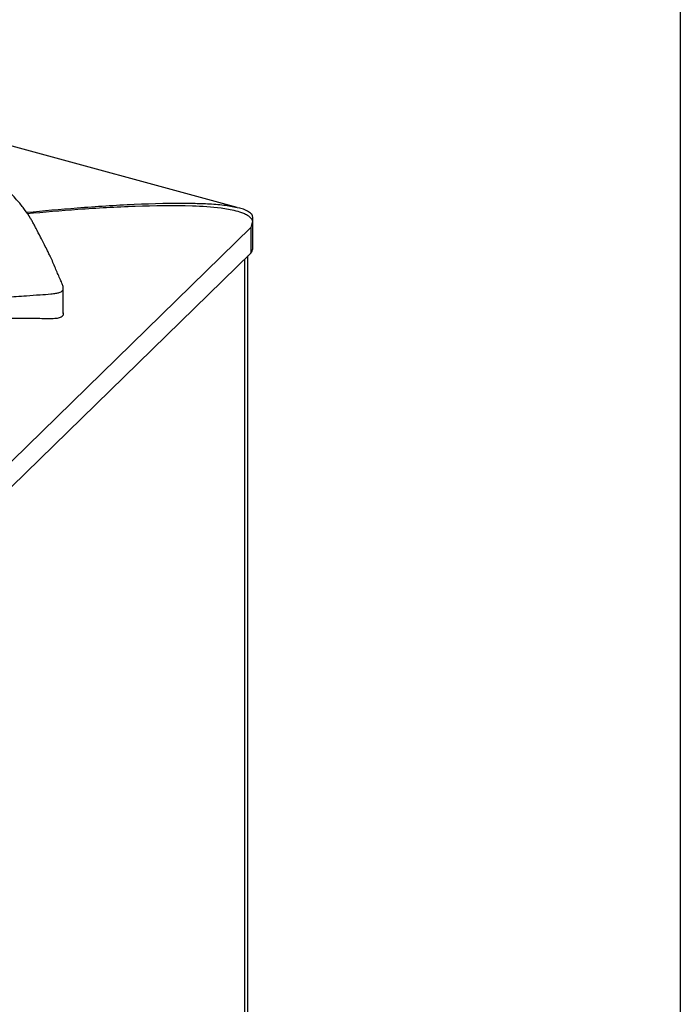
# Model space of a CAD drawing. Units: millimetres. Extents: x 0 to 2970, y 0 to 2100.
# Drawn here: x 2795 to 2840, y 766 to 832 of the extents above; entities that cross this region are included whole.
import ezdxf

# ---------------------------------------------------------------- set-up
doc = ezdxf.new("R2010")
doc.units = ezdxf.units.MM
doc.header["$LTSCALE"] = 100
doc.layers.add('FORMAT', color=7, linetype='Continuous')

msp = doc.modelspace()

# ---------------------------------------------------------------- linework, layer by layer
at = {"color": 7, "linetype": 'Continuous', "lineweight": 25}
for p, q in [((2810.132, 819.348), (2769.79, 830.312)), ((2810.312, 819.297), (2810.128, 819.331)), ((2811.178, 816.565), (2811.178, 818.612)), ((2811.039, 817.991), (2789.72, 797.183)), ((2811.165, 818.452), (2811.039, 817.991)), ((2811.039, 817.991), (2811.039, 816.277)), ((2811.039, 816.277), (2789.72, 795.469)), ((2810.843, 644.951), (2810.843, 816.085)), ((2798.406, 812.198), (2798.406, 813.918))]:
    msp.add_line(p, q, dxfattribs=at)
at = {"color": 8, "linetype": 'Continuous', "lineweight": 25}
msp.add_line((2810.612, 815.86), (2810.612, 644.47), dxfattribs=at)
at = {"color": 7, "linetype": 'Continuous', "lineweight": 25}
msp.add_arc((2810.779, 816.579), 0.398, 310.64064, 357.99746, dxfattribs=at)
for points, knots in [([(2776.315, 820.233), (2777.051, 820.375), (2778.542, 820.661), (2780.797, 821.037), (2782.91, 821.327), (2784.53, 821.509), (2785.655, 821.624), (2786.465, 821.701), (2787.277, 821.769), (2788.06, 821.825), (2788.696, 821.861), (2789.182, 821.883), (2789.546, 821.896), (2790.215, 821.914), (2791.115, 821.915), (2792.04, 821.876), (2792.621, 821.811), (2793.018, 821.743), (2793.439, 821.629), (2793.82, 821.407), (2794.128, 821.114), (2794.424, 820.782), (2794.73, 820.448), (2795.037, 820.115), (2795.4, 819.712), (2795.817, 819.202), (2796.125, 818.738), (2796.329, 818.389), (2796.452, 818.165), (2796.633, 817.821), (2796.857, 817.375), (2797.118, 816.872), (2797.322, 816.476), (2797.437, 816.24), (2797.493, 816.123), (2797.511, 816.085), (2797.526, 816.054), (2797.653, 815.782), (2797.862, 815.283), (2798.113, 814.692), (2798.302, 814.28), (2798.392, 814.047), (2798.417, 813.873), (2798.373, 813.751), (2798.272, 813.668), (2798.119, 813.608), (2797.879, 813.56), (2797.441, 813.512), (2796.772, 813.465), (2795.996, 813.411), (2795.239, 813.358), (2794.535, 813.311), (2793.857, 813.274), (2793.201, 813.245), (2792.593, 813.22), (2791.985, 813.194), (2791.382, 813.167), (2790.798, 813.139), (2789.82, 813.091), (2788.458, 813.017), (2786.696, 812.91), (2784.861, 812.739), (2782.899, 812.463), (2780.864, 812.107), (2779.036, 811.741), (2777.457, 811.428), (2776.048, 811.157), (2774.755, 810.907), (2773.645, 810.684), (2772.806, 810.521), (2772.154, 810.402), (2771.559, 810.296), (2770.902, 810.183), (2770.085, 810.048), (2769.291, 809.916), (2768.601, 809.798), (2768.088, 809.711), (2767.651, 809.638), (2767.276, 809.589), (2766.849, 809.573), (2766.414, 809.636), (2766.025, 809.773), (2765.774, 809.966), (2765.65, 810.234), (2765.623, 810.544), (2765.567, 810.911), (2765.409, 811.304), (2765.097, 811.844), (2764.723, 812.511), (2764.421, 813.151), (2764.183, 813.64), (2764.01, 813.974), (2763.86, 814.237), (2763.704, 814.483), (2763.51, 814.765), (2763.186, 815.172), (2762.799, 815.621), (2762.473, 816.049), (2762.247, 816.379), (2762.103, 816.615), (2762.055, 816.783), (2762.099, 816.894), (2762.177, 816.965), (2762.276, 817.026), (2762.426, 817.089), (2762.631, 817.155), (2762.863, 817.217), (2763.102, 817.276), (2763.328, 817.332), (2763.543, 817.384), (2763.744, 817.435), (2763.973, 817.494), (2764.241, 817.565), (2764.561, 817.649), (2764.905, 817.739), (2765.234, 817.824), (2765.587, 817.914), (2765.907, 817.993), (2766.244, 818.075), (2766.566, 818.153), (2766.941, 818.241), (2767.987, 818.484), (2769.582, 818.836), (2771.798, 819.31), (2774.005, 819.77), (2775.54, 820.078), (2776.315, 820.233)], [0, 0, 0, 0, 0.0241631, 0.0490051, 0.0734243, 0.0921218, 0.1006838, 0.1092499, 0.1178347, 0.1263983, 0.1339542, 0.1378221, 0.1416133, 0.1453089, 0.1586715, 0.1695227, 0.1738108, 0.1766833, 0.1820724, 0.1876648, 0.1933063, 0.2015284, 0.2091198, 0.2150246, 0.2232637, 0.2353112, 0.2477692, 0.2524512, 0.2571061, 0.261717, 0.2738297, 0.2848611, 0.2930168, 0.2985082, 0.2994712, 0.3002704, 0.3009058, 0.3013773, 0.3171261, 0.3317338, 0.3379565, 0.3427878, 0.3462121, 0.3486474, 0.3505317, 0.3523345, 0.354999, 0.3588754, 0.3665826, 0.376267, 0.383535, 0.3905749, 0.398511, 0.4048338, 0.4111315, 0.4174825, 0.4238047, 0.4299312, 0.4356945, 0.4543131, 0.4723854, 0.4906849, 0.5119992, 0.5351945, 0.5568689, 0.5720896, 0.5867899, 0.6026493, 0.613996, 0.6228218, 0.6297352, 0.6348578, 0.6417995, 0.650628, 0.6607354, 0.6669725, 0.6724583, 0.6770026, 0.6807446, 0.6841203, 0.6901244, 0.694731, 0.6991417, 0.7040995, 0.7108844, 0.7172305, 0.7253528, 0.7347184, 0.7507833, 0.7667495, 0.7739913, 0.7808577, 0.7873112, 0.7902657, 0.7963755, 0.8053393, 0.8168186, 0.8260707, 0.8330733, 0.8378538, 0.8408449, 0.8429472, 0.844074, 0.8453309, 0.8473011, 0.8496651, 0.8524108, 0.8550128, 0.8574956, 0.8598398, 0.8620515, 0.8641361, 0.8674275, 0.8709624, 0.8747837, 0.8788982, 0.8818908, 0.8864895, 0.8894958, 0.8930313, 0.8971332, 0.9018265, 0.9274591, 0.9494457, 0.9744832, 1, 1, 1, 1]), ([(2811.141, 818.849), (2811.118, 818.874), (2811.036, 818.965), (2810.858, 819.085), (2810.591, 819.215), (2810.401, 819.273), (2810.282, 819.31)], [0, 0, 0, 0, 0.114674, 0.414444, 0.635559, 1, 1, 1, 1]), ([(2811.165, 818.452), (2811.172, 818.531), (2811.185, 818.691), (2811.156, 818.838), (2811.105, 818.877), (2811.094, 818.886)], [0, 0, 0, 0, 0.426943, 0.873146, 1, 1, 1, 1]), ([(2798.404, 812.242), (2798.405, 812.212), (2798.409, 812.14), (2798.368, 812.038), (2798.274, 811.952), (2798.14, 811.903), (2797.99, 811.874), (2797.816, 811.859), (2797.596, 811.852), (2797.091, 811.851), (2796.214, 811.87), (2795.107, 811.872), (2793.86, 811.878), (2792.586, 811.907), (2791.093, 811.929), (2789.458, 811.934), (2787.74, 811.919), (2785.978, 811.865), (2784.162, 811.734), (2782.909, 811.576), (2782.234, 811.49)], [0, 0, 0, 0, 0.0087173, 0.0205518, 0.0313778, 0.0422741, 0.0518805, 0.062359, 0.0759113, 0.0933426, 0.1558406, 0.2357612, 0.294993, 0.381253, 0.4636957, 0.5612655, 0.6727215, 0.7693519, 0.8757357, 1, 1, 1, 1])]:
    msp.add_open_spline(points, degree=3, knots=knots, dxfattribs=at)
at = {"color": 8, "linetype": 'Continuous', "lineweight": 25}
for points, knots in [([(2810.128, 819.331), (2809.834, 819.391), (2809.196, 819.521), (2808.13, 819.581), (2806.129, 819.648), (2803.193, 819.563), (2799.495, 819.332), (2797.073, 819.105), (2795.938, 818.999)], [0, 0, 0, 0, 0.068918, 0.149498, 0.228601, 0.497141, 0.76425, 1, 1, 1, 1]), ([(2795.975, 818.943), (2797.115, 819.044), (2799.544, 819.259), (2803.26, 819.465), (2806.482, 819.516), (2808.741, 819.375), (2809.885, 819.186), (2810.474, 819.007), (2810.782, 818.856), (2810.947, 818.737), (2811.038, 818.648), (2811.091, 818.583), (2811.131, 818.522), (2811.152, 818.479), (2811.165, 818.452)], [0, 0, 0, 0, 0.219637, 0.467965, 0.717621, 0.844414, 0.910498, 0.945941, 0.965903, 0.977987, 0.985714, 0.990804, 0.994245, 1, 1, 1, 1])]:
    msp.add_open_spline(points, degree=3, knots=knots, dxfattribs=at)
at = {"layer": 'FORMAT'}
msp.add_line((2840, 1900), (2840, 100), dxfattribs=at)

doc.saveas('drawing.dxf')
